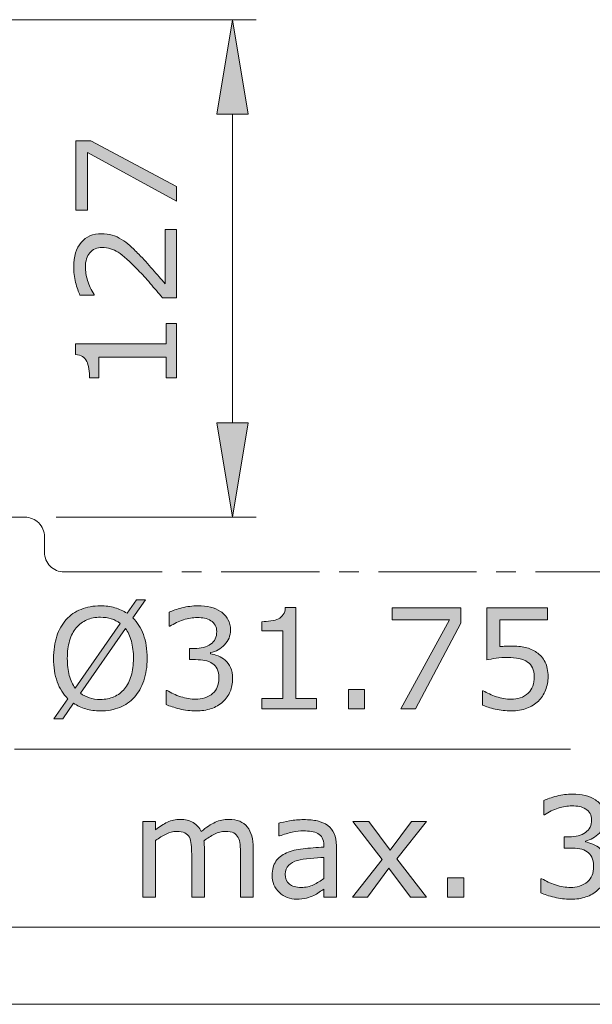
# Model space of a CAD drawing. Units: inches. Extents: x 5 to 63, y 5 to 46.9.
# Drawn here: x 42.2 to 49.5, y 5 to 17.5 of the extents above; entities that cross this region are included whole.
import ezdxf

# ---------------------------------------------------------------- set-up
doc = ezdxf.new("R2010")
doc.units = ezdxf.units.IN
doc.header["$MEASUREMENT"] = 0
doc.linetypes.add('CENTER', pattern=[2, 1.25, -0.25, 0.25, -0.25])
doc.layers.add('BIDANG', color=7, linetype='Continuous', lineweight=13)
doc.layers.add('CENTER', color=7, linetype='CENTER', lineweight=13)

msp = doc.modelspace()

# ---------------------------------------------------------------- hatches: boundary and pattern name
at = {"layer": 'BIDANG'}
h = msp.add_hatch(color=256, dxfattribs=at)
h.dxf.hatch_style = 2
h.paths.add_polyline_path([(44.736, 16.342), (45.136, 16.342), (44.936, 17.542)])
h = msp.add_hatch(color=256, dxfattribs=at)
h.dxf.hatch_style = 2
h.paths.add_polyline_path([(43.133, 15.999), (44.224, 15.419), (44.224, 15.234), (43.092, 15.852), (43.092, 15.121), (42.941, 15.121), (42.941, 15.999)])
h = msp.add_hatch(color=256, dxfattribs=at)
h.dxf.hatch_style = 2
edge = h.paths.add_edge_path()
edge.add_spline(control_points=[(44.224, 14.874), (44.224, 14.874), (44.224, 14.005), (44.224, 14.005), (44.224, 14.005), (44.044, 14.005), (44.044, 14.005), (43.992, 14.066), (43.94, 14.126), (43.889, 14.187), (43.837, 14.248), (43.786, 14.304), (43.734, 14.356), (43.628, 14.467), (43.543, 14.542), (43.48, 14.583), (43.417, 14.624), (43.349, 14.644), (43.276, 14.644), (43.209, 14.644), (43.157, 14.622), (43.12, 14.578), (43.082, 14.534), (43.063, 14.473), (43.063, 14.394), (43.063, 14.342), (43.073, 14.285), (43.091, 14.224), (43.109, 14.163), (43.137, 14.104), (43.175, 14.046), (43.175, 14.046), (43.175, 14.037), (43.175, 14.037), (43.175, 14.037), (42.994, 14.037), (42.994, 14.037), (42.974, 14.078), (42.956, 14.132), (42.939, 14.201), (42.922, 14.269), (42.914, 14.334), (42.914, 14.398), (42.914, 14.53), (42.946, 14.633), (43.01, 14.708), (43.073, 14.782), (43.159, 14.82), (43.268, 14.82), (43.316, 14.82), (43.362, 14.814), (43.404, 14.801), (43.446, 14.789), (43.486, 14.771), (43.524, 14.746), (43.56, 14.724), (43.595, 14.698), (43.629, 14.668), (43.664, 14.638), (43.702, 14.601), (43.744, 14.558), (43.804, 14.496), (43.863, 14.433), (43.919, 14.367), (43.976, 14.302), (44.028, 14.241), (44.077, 14.184), (44.077, 14.184), (44.077, 14.874), (44.077, 14.874), (44.077, 14.874), (44.224, 14.874), (44.224, 14.874)], knot_values=[0, 0, 0, 0, 1, 1, 1, 2, 2, 2, 3, 3, 3, 4, 4, 4, 5, 5, 5, 6, 6, 6, 7, 7, 7, 8, 8, 8, 9, 9, 9, 10, 10, 10, 11, 11, 11, 12, 12, 12, 13, 13, 13, 14, 14, 14, 15, 15, 15, 16, 16, 16, 17, 17, 17, 18, 18, 18, 19, 19, 19, 20, 20, 20, 21, 21, 21, 22, 22, 22, 23, 23, 23, 24, 24, 24, 24], degree=3, periodic=0)
h = msp.add_hatch(color=256, dxfattribs=at)
h.dxf.hatch_style = 2
edge = h.paths.add_edge_path()
edge.add_spline(control_points=[(44.224, 13.679), (44.224, 13.679), (44.224, 12.985), (44.224, 12.985), (44.224, 12.985), (44.093, 12.985), (44.093, 12.985), (44.093, 12.985), (44.093, 13.251), (44.093, 13.251), (44.093, 13.251), (43.233, 13.251), (43.233, 13.251), (43.233, 13.251), (43.233, 12.985), (43.233, 12.985), (43.233, 12.985), (43.116, 12.985), (43.116, 12.985), (43.116, 13.02), (43.113, 13.059), (43.107, 13.101), (43.101, 13.142), (43.092, 13.173), (43.081, 13.195), (43.066, 13.221), (43.048, 13.242), (43.026, 13.257), (43.004, 13.272), (42.974, 13.281), (42.937, 13.283), (42.937, 13.283), (42.937, 13.417), (42.937, 13.417), (42.937, 13.417), (44.093, 13.417), (44.093, 13.417), (44.093, 13.417), (44.093, 13.679), (44.093, 13.679), (44.093, 13.679), (44.224, 13.679), (44.224, 13.679)], knot_values=[0, 0, 0, 0, 1, 1, 1, 2, 2, 2, 3, 3, 3, 4, 4, 4, 5, 5, 5, 6, 6, 6, 7, 7, 7, 8, 8, 8, 9, 9, 9, 10, 10, 10, 11, 11, 11, 12, 12, 12, 13, 13, 13, 14, 14, 14, 14], degree=3, periodic=0)
h = msp.add_hatch(color=256, dxfattribs=at)
h.dxf.hatch_style = 2
h.paths.add_polyline_path([(44.736, 12.414), (45.136, 12.414), (44.936, 11.214)])
h = msp.add_hatch(color=256, dxfattribs=at)
h.dxf.hatch_style = 2
edge = h.paths.add_edge_path()
edge.add_spline(control_points=[(43.849, 9.417), (43.849, 9.311), (43.835, 9.217), (43.807, 9.133), (43.778, 9.05), (43.739, 8.98), (43.687, 8.924), (43.635, 8.866), (43.572, 8.823), (43.5, 8.793), (43.428, 8.764), (43.346, 8.749), (43.253, 8.749), (43.187, 8.749), (43.125, 8.758), (43.067, 8.774), (43.01, 8.791), (42.958, 8.815), (42.913, 8.847), (42.913, 8.847), (42.776, 8.65), (42.776, 8.65), (42.776, 8.65), (42.662, 8.65), (42.662, 8.65), (42.662, 8.65), (42.839, 8.904), (42.839, 8.904), (42.781, 8.961), (42.736, 9.033), (42.705, 9.119), (42.673, 9.205), (42.658, 9.305), (42.658, 9.417), (42.658, 9.522), (42.671, 9.616), (42.699, 9.698), (42.726, 9.781), (42.767, 9.853), (42.82, 9.912), (42.87, 9.968), (42.933, 10.011), (43.008, 10.041), (43.083, 10.071), (43.165, 10.086), (43.253, 10.086), (43.321, 10.086), (43.383, 10.078), (43.438, 10.062), (43.494, 10.046), (43.545, 10.022), (43.593, 9.991), (43.593, 9.991), (43.715, 10.164), (43.715, 10.164), (43.715, 10.164), (43.829, 10.164), (43.829, 10.164), (43.829, 10.164), (43.667, 9.933), (43.667, 9.933), (43.725, 9.876), (43.77, 9.804), (43.802, 9.719), (43.833, 9.634), (43.849, 9.533), (43.849, 9.417)], knot_values=[0, 0, 0, 0, 1, 1, 1, 2, 2, 2, 3, 3, 3, 4, 4, 4, 5, 5, 5, 6, 6, 6, 7, 7, 7, 8, 8, 8, 9, 9, 9, 10, 10, 10, 11, 11, 11, 12, 12, 12, 13, 13, 13, 14, 14, 14, 15, 15, 15, 16, 16, 16, 17, 17, 17, 18, 18, 18, 19, 19, 19, 20, 20, 20, 21, 21, 21, 22, 22, 22, 22], degree=3, periodic=0)
edge = h.paths.add_edge_path()
edge.add_spline(control_points=[(43.504, 9.862), (43.471, 9.888), (43.434, 9.908), (43.393, 9.921), (43.351, 9.934), (43.305, 9.94), (43.254, 9.94), (43.191, 9.94), (43.133, 9.929), (43.082, 9.907), (43.03, 9.885), (42.985, 9.851), (42.947, 9.806), (42.91, 9.763), (42.882, 9.708), (42.862, 9.642), (42.843, 9.577), (42.833, 9.502), (42.833, 9.417), (42.833, 9.337), (42.841, 9.264), (42.858, 9.2), (42.875, 9.136), (42.9, 9.082), (42.933, 9.038), (42.933, 9.038), (43.504, 9.862), (43.504, 9.862)], knot_values=[0, 0, 0, 0, 1, 1, 1, 2, 2, 2, 3, 3, 3, 4, 4, 4, 5, 5, 5, 6, 6, 6, 7, 7, 7, 8, 8, 8, 9, 9, 9, 9], degree=3, periodic=0)
edge = h.paths.add_edge_path()
edge.add_spline(control_points=[(43.675, 9.417), (43.675, 9.497), (43.666, 9.57), (43.649, 9.635), (43.631, 9.701), (43.606, 9.755), (43.573, 9.798), (43.573, 9.798), (43.001, 8.973), (43.001, 8.973), (43.035, 8.948), (43.073, 8.928), (43.115, 8.915), (43.156, 8.901), (43.203, 8.895), (43.254, 8.895), (43.317, 8.895), (43.375, 8.906), (43.427, 8.929), (43.48, 8.952), (43.524, 8.986), (43.56, 9.029), (43.598, 9.076), (43.627, 9.132), (43.646, 9.197), (43.665, 9.261), (43.675, 9.335), (43.675, 9.417)], knot_values=[0, 0, 0, 0, 1, 1, 1, 2, 2, 2, 3, 3, 3, 4, 4, 4, 5, 5, 5, 6, 6, 6, 7, 7, 7, 8, 8, 8, 9, 9, 9, 9], degree=3, periodic=0)
h = msp.add_hatch(color=256, dxfattribs=at)
h.dxf.hatch_style = 2
edge = h.paths.add_edge_path()
edge.add_spline(control_points=[(44.842, 9.394), (44.87, 9.369), (44.892, 9.338), (44.91, 9.301), (44.928, 9.264), (44.937, 9.215), (44.937, 9.156), (44.937, 9.097), (44.926, 9.044), (44.905, 8.995), (44.884, 8.946), (44.854, 8.904), (44.815, 8.867), (44.772, 8.827), (44.721, 8.797), (44.663, 8.778), (44.605, 8.759), (44.541, 8.749), (44.471, 8.749), (44.4, 8.749), (44.33, 8.758), (44.261, 8.775), (44.192, 8.792), (44.136, 8.81), (44.091, 8.83), (44.091, 8.83), (44.091, 9.01), (44.091, 9.01), (44.091, 9.01), (44.104, 9.01), (44.104, 9.01), (44.153, 8.978), (44.211, 8.951), (44.277, 8.93), (44.343, 8.909), (44.407, 8.898), (44.468, 8.898), (44.504, 8.898), (44.543, 8.905), (44.584, 8.917), (44.624, 8.929), (44.657, 8.946), (44.683, 8.97), (44.709, 8.995), (44.729, 9.023), (44.742, 9.053), (44.755, 9.084), (44.761, 9.122), (44.761, 9.169), (44.761, 9.215), (44.754, 9.253), (44.739, 9.283), (44.725, 9.313), (44.704, 9.337), (44.678, 9.354), (44.653, 9.372), (44.621, 9.384), (44.584, 9.391), (44.547, 9.398), (44.508, 9.401), (44.466, 9.401), (44.466, 9.401), (44.388, 9.401), (44.388, 9.401), (44.388, 9.401), (44.388, 9.544), (44.388, 9.544), (44.388, 9.544), (44.448, 9.544), (44.448, 9.544), (44.535, 9.544), (44.605, 9.562), (44.657, 9.598), (44.709, 9.635), (44.735, 9.688), (44.735, 9.758), (44.735, 9.789), (44.729, 9.816), (44.715, 9.84), (44.702, 9.863), (44.684, 9.882), (44.66, 9.897), (44.635, 9.912), (44.609, 9.922), (44.581, 9.928), (44.553, 9.934), (44.521, 9.937), (44.485, 9.937), (44.431, 9.937), (44.373, 9.927), (44.311, 9.907), (44.25, 9.888), (44.192, 9.86), (44.137, 9.825), (44.137, 9.825), (44.129, 9.825), (44.129, 9.825), (44.129, 9.825), (44.129, 10.005), (44.129, 10.005), (44.169, 10.025), (44.224, 10.043), (44.292, 10.06), (44.36, 10.077), (44.426, 10.086), (44.49, 10.086), (44.552, 10.086), (44.607, 10.08), (44.655, 10.069), (44.703, 10.057), (44.746, 10.039), (44.784, 10.014), (44.826, 9.986), (44.857, 9.953), (44.878, 9.914), (44.9, 9.874), (44.91, 9.829), (44.91, 9.776), (44.91, 9.705), (44.885, 9.643), (44.835, 9.59), (44.785, 9.537), (44.725, 9.503), (44.657, 9.49), (44.657, 9.49), (44.657, 9.477), (44.657, 9.477), (44.684, 9.473), (44.716, 9.463), (44.751, 9.449), (44.787, 9.434), (44.817, 9.416), (44.842, 9.394)], knot_values=[0, 0, 0, 0, 1, 1, 1, 2, 2, 2, 3, 3, 3, 4, 4, 4, 5, 5, 5, 6, 6, 6, 7, 7, 7, 8, 8, 8, 9, 9, 9, 10, 10, 10, 11, 11, 11, 12, 12, 12, 13, 13, 13, 14, 14, 14, 15, 15, 15, 16, 16, 16, 17, 17, 17, 18, 18, 18, 19, 19, 19, 20, 20, 20, 21, 21, 21, 22, 22, 22, 23, 23, 23, 24, 24, 24, 25, 25, 25, 26, 26, 26, 27, 27, 27, 28, 28, 28, 29, 29, 29, 30, 30, 30, 31, 31, 31, 32, 32, 32, 33, 33, 33, 34, 34, 34, 35, 35, 35, 36, 36, 36, 37, 37, 37, 38, 38, 38, 39, 39, 39, 40, 40, 40, 41, 41, 41, 42, 42, 42, 43, 43, 43, 44, 44, 44, 44], degree=3, periodic=0)
h = msp.add_hatch(color=256, dxfattribs=at)
h.dxf.hatch_style = 2
edge = h.paths.add_edge_path()
edge.add_spline(control_points=[(46.004, 8.776), (46.004, 8.776), (45.309, 8.776), (45.309, 8.776), (45.309, 8.776), (45.309, 8.907), (45.309, 8.907), (45.309, 8.907), (45.576, 8.907), (45.576, 8.907), (45.576, 8.907), (45.576, 9.767), (45.576, 9.767), (45.576, 9.767), (45.309, 9.767), (45.309, 9.767), (45.309, 9.767), (45.309, 9.884), (45.309, 9.884), (45.345, 9.884), (45.384, 9.887), (45.425, 9.893), (45.467, 9.899), (45.498, 9.908), (45.519, 9.919), (45.546, 9.934), (45.567, 9.952), (45.582, 9.974), (45.597, 9.996), (45.606, 10.026), (45.608, 10.063), (45.608, 10.063), (45.742, 10.063), (45.742, 10.063), (45.742, 10.063), (45.742, 8.907), (45.742, 8.907), (45.742, 8.907), (46.004, 8.907), (46.004, 8.907), (46.004, 8.907), (46.004, 8.776), (46.004, 8.776)], knot_values=[0, 0, 0, 0, 1, 1, 1, 2, 2, 2, 3, 3, 3, 4, 4, 4, 5, 5, 5, 6, 6, 6, 7, 7, 7, 8, 8, 8, 9, 9, 9, 10, 10, 10, 11, 11, 11, 12, 12, 12, 13, 13, 13, 14, 14, 14, 14], degree=3, periodic=0)
h = msp.add_hatch(color=256, dxfattribs=at)
h.dxf.hatch_style = 2
h.paths.add_polyline_path([(47.844, 9.867), (47.263, 8.776), (47.079, 8.776), (47.697, 9.908), (46.966, 9.908), (46.966, 10.059), (47.844, 10.059)])
h = msp.add_hatch(color=256, dxfattribs=at)
h.dxf.hatch_style = 2
edge = h.paths.add_edge_path()
edge.add_spline(control_points=[(48.952, 9.184), (48.952, 9.124), (48.941, 9.067), (48.919, 9.012), (48.898, 8.958), (48.868, 8.912), (48.83, 8.874), (48.788, 8.834), (48.739, 8.803), (48.682, 8.782), (48.625, 8.76), (48.559, 8.749), (48.483, 8.749), (48.413, 8.749), (48.346, 8.757), (48.281, 8.771), (48.216, 8.786), (48.161, 8.804), (48.116, 8.824), (48.116, 8.824), (48.116, 9.006), (48.116, 9.006), (48.116, 9.006), (48.128, 9.006), (48.128, 9.006), (48.176, 8.976), (48.231, 8.951), (48.294, 8.93), (48.357, 8.909), (48.419, 8.898), (48.48, 8.898), (48.521, 8.898), (48.56, 8.904), (48.598, 8.916), (48.636, 8.927), (48.671, 8.947), (48.701, 8.976), (48.726, 9.001), (48.745, 9.03), (48.758, 9.065), (48.771, 9.099), (48.777, 9.139), (48.777, 9.185), (48.777, 9.229), (48.769, 9.266), (48.754, 9.297), (48.739, 9.327), (48.718, 9.351), (48.691, 9.37), (48.661, 9.392), (48.625, 9.407), (48.582, 9.416), (48.539, 9.425), (48.491, 9.429), (48.438, 9.429), (48.388, 9.429), (48.339, 9.426), (48.292, 9.419), (48.246, 9.412), (48.205, 9.405), (48.171, 9.398), (48.171, 9.398), (48.171, 10.059), (48.171, 10.059), (48.171, 10.059), (48.943, 10.059), (48.943, 10.059), (48.943, 10.059), (48.943, 9.908), (48.943, 9.908), (48.943, 9.908), (48.338, 9.908), (48.338, 9.908), (48.338, 9.908), (48.338, 9.567), (48.338, 9.567), (48.362, 9.569), (48.388, 9.571), (48.414, 9.572), (48.439, 9.573), (48.462, 9.574), (48.481, 9.574), (48.55, 9.574), (48.611, 9.568), (48.663, 9.556), (48.716, 9.545), (48.764, 9.524), (48.807, 9.494), (48.853, 9.462), (48.889, 9.421), (48.914, 9.371), (48.939, 9.321), (48.952, 9.259), (48.952, 9.184)], knot_values=[0, 0, 0, 0, 1, 1, 1, 2, 2, 2, 3, 3, 3, 4, 4, 4, 5, 5, 5, 6, 6, 6, 7, 7, 7, 8, 8, 8, 9, 9, 9, 10, 10, 10, 11, 11, 11, 12, 12, 12, 13, 13, 13, 14, 14, 14, 15, 15, 15, 16, 16, 16, 17, 17, 17, 18, 18, 18, 19, 19, 19, 20, 20, 20, 21, 21, 21, 22, 22, 22, 23, 23, 23, 24, 24, 24, 25, 25, 25, 26, 26, 26, 27, 27, 27, 28, 28, 28, 29, 29, 29, 30, 30, 30, 31, 31, 31, 31], degree=3, periodic=0)
h = msp.add_hatch(color=256, dxfattribs=at)
h.dxf.hatch_style = 2
h.paths.add_polyline_path([(46.615, 8.776), (46.41, 8.776), (46.41, 9.022), (46.615, 9.022)])
h = msp.add_hatch(color=256, dxfattribs=at)
h.dxf.hatch_style = 2
edge = h.paths.add_edge_path()
edge.add_spline(control_points=[(49.612, 6.998), (49.64, 6.974), (49.663, 6.943), (49.681, 6.905), (49.698, 6.868), (49.707, 6.82), (49.707, 6.76), (49.707, 6.702), (49.697, 6.648), (49.676, 6.599), (49.654, 6.551), (49.625, 6.508), (49.586, 6.472), (49.543, 6.431), (49.492, 6.402), (49.434, 6.382), (49.375, 6.363), (49.312, 6.353), (49.242, 6.353), (49.171, 6.353), (49.101, 6.362), (49.032, 6.379), (48.963, 6.396), (48.906, 6.414), (48.862, 6.435), (48.862, 6.435), (48.862, 6.615), (48.862, 6.615), (48.862, 6.615), (48.875, 6.615), (48.875, 6.615), (48.924, 6.583), (48.981, 6.556), (49.047, 6.535), (49.113, 6.513), (49.177, 6.503), (49.239, 6.503), (49.275, 6.503), (49.313, 6.509), (49.354, 6.521), (49.395, 6.533), (49.428, 6.551), (49.453, 6.574), (49.479, 6.599), (49.499, 6.627), (49.512, 6.658), (49.525, 6.688), (49.532, 6.727), (49.532, 6.773), (49.532, 6.819), (49.524, 6.857), (49.509, 6.887), (49.495, 6.917), (49.475, 6.941), (49.449, 6.958), (49.423, 6.976), (49.392, 6.988), (49.355, 6.995), (49.318, 7.002), (49.279, 7.005), (49.236, 7.005), (49.236, 7.005), (49.158, 7.005), (49.158, 7.005), (49.158, 7.005), (49.158, 7.148), (49.158, 7.148), (49.158, 7.148), (49.219, 7.148), (49.219, 7.148), (49.306, 7.148), (49.376, 7.166), (49.427, 7.203), (49.48, 7.239), (49.506, 7.293), (49.506, 7.363), (49.506, 7.394), (49.499, 7.421), (49.486, 7.444), (49.473, 7.467), (49.454, 7.487), (49.431, 7.501), (49.406, 7.516), (49.38, 7.527), (49.352, 7.532), (49.323, 7.538), (49.291, 7.541), (49.256, 7.541), (49.201, 7.541), (49.143, 7.531), (49.082, 7.512), (49.02, 7.492), (48.962, 7.464), (48.908, 7.429), (48.908, 7.429), (48.899, 7.429), (48.899, 7.429), (48.899, 7.429), (48.899, 7.609), (48.899, 7.609), (48.94, 7.629), (48.994, 7.648), (49.062, 7.665), (49.131, 7.682), (49.196, 7.69), (49.26, 7.69), (49.323, 7.69), (49.378, 7.684), (49.425, 7.673), (49.473, 7.661), (49.516, 7.643), (49.555, 7.618), (49.596, 7.59), (49.627, 7.557), (49.649, 7.518), (49.67, 7.479), (49.681, 7.433), (49.681, 7.381), (49.681, 7.309), (49.656, 7.247), (49.605, 7.194), (49.555, 7.141), (49.496, 7.108), (49.427, 7.094), (49.427, 7.094), (49.427, 7.082), (49.427, 7.082), (49.455, 7.077), (49.486, 7.068), (49.522, 7.053), (49.558, 7.038), (49.588, 7.02), (49.612, 6.998)], knot_values=[0, 0, 0, 0, 1, 1, 1, 2, 2, 2, 3, 3, 3, 4, 4, 4, 5, 5, 5, 6, 6, 6, 7, 7, 7, 8, 8, 8, 9, 9, 9, 10, 10, 10, 11, 11, 11, 12, 12, 12, 13, 13, 13, 14, 14, 14, 15, 15, 15, 16, 16, 16, 17, 17, 17, 18, 18, 18, 19, 19, 19, 20, 20, 20, 21, 21, 21, 22, 22, 22, 23, 23, 23, 24, 24, 24, 25, 25, 25, 26, 26, 26, 27, 27, 27, 28, 28, 28, 29, 29, 29, 30, 30, 30, 31, 31, 31, 32, 32, 32, 33, 33, 33, 34, 34, 34, 35, 35, 35, 36, 36, 36, 37, 37, 37, 38, 38, 38, 39, 39, 39, 40, 40, 40, 41, 41, 41, 42, 42, 42, 43, 43, 43, 44, 44, 44, 44], degree=3, periodic=0)
h = msp.add_hatch(color=256, dxfattribs=at)
h.dxf.hatch_style = 2
edge = h.paths.add_edge_path()
edge.add_spline(control_points=[(45.199, 6.38), (45.199, 6.38), (45.037, 6.38), (45.037, 6.38), (45.037, 6.38), (45.037, 6.928), (45.037, 6.928), (45.037, 6.97), (45.035, 7.01), (45.032, 7.048), (45.028, 7.087), (45.02, 7.117), (45.008, 7.14), (44.994, 7.165), (44.976, 7.184), (44.951, 7.196), (44.926, 7.209), (44.89, 7.215), (44.844, 7.215), (44.799, 7.215), (44.753, 7.204), (44.708, 7.181), (44.662, 7.159), (44.617, 7.13), (44.572, 7.094), (44.573, 7.081), (44.575, 7.066), (44.576, 7.049), (44.577, 7.031), (44.578, 7.014), (44.578, 6.996), (44.578, 6.996), (44.578, 6.38), (44.578, 6.38), (44.578, 6.38), (44.416, 6.38), (44.416, 6.38), (44.416, 6.38), (44.416, 6.928), (44.416, 6.928), (44.416, 6.971), (44.414, 7.011), (44.41, 7.049), (44.407, 7.088), (44.398, 7.118), (44.387, 7.141), (44.373, 7.166), (44.354, 7.184), (44.329, 7.197), (44.305, 7.209), (44.269, 7.215), (44.223, 7.215), (44.179, 7.215), (44.134, 7.204), (44.09, 7.183), (44.045, 7.161), (44.001, 7.133), (43.957, 7.099), (43.957, 7.099), (43.957, 6.38), (43.957, 6.38), (43.957, 6.38), (43.794, 6.38), (43.794, 6.38), (43.794, 6.38), (43.794, 7.343), (43.794, 7.343), (43.794, 7.343), (43.957, 7.343), (43.957, 7.343), (43.957, 7.343), (43.957, 7.236), (43.957, 7.236), (44.007, 7.278), (44.057, 7.31), (44.108, 7.334), (44.158, 7.358), (44.212, 7.369), (44.268, 7.369), (44.334, 7.369), (44.389, 7.356), (44.435, 7.328), (44.481, 7.301), (44.515, 7.262), (44.537, 7.214), (44.603, 7.269), (44.662, 7.308), (44.717, 7.333), (44.77, 7.357), (44.828, 7.369), (44.89, 7.369), (44.995, 7.369), (45.074, 7.337), (45.124, 7.273), (45.174, 7.21), (45.199, 7.12), (45.199, 7.005), (45.199, 7.005), (45.199, 6.38), (45.199, 6.38)], knot_values=[0, 0, 0, 0, 1, 1, 1, 2, 2, 2, 3, 3, 3, 4, 4, 4, 5, 5, 5, 6, 6, 6, 7, 7, 7, 8, 8, 8, 9, 9, 9, 10, 10, 10, 11, 11, 11, 12, 12, 12, 13, 13, 13, 14, 14, 14, 15, 15, 15, 16, 16, 16, 17, 17, 17, 18, 18, 18, 19, 19, 19, 20, 20, 20, 21, 21, 21, 22, 22, 22, 23, 23, 23, 24, 24, 24, 25, 25, 25, 26, 26, 26, 27, 27, 27, 28, 28, 28, 29, 29, 29, 30, 30, 30, 31, 31, 31, 32, 32, 32, 33, 33, 33, 33], degree=3, periodic=0)
h = msp.add_hatch(color=256, dxfattribs=at)
h.dxf.hatch_style = 2
edge = h.paths.add_edge_path()
edge.add_spline(control_points=[(46.259, 6.38), (46.259, 6.38), (46.098, 6.38), (46.098, 6.38), (46.098, 6.38), (46.098, 6.483), (46.098, 6.483), (46.084, 6.473), (46.064, 6.46), (46.04, 6.442), (46.015, 6.424), (45.991, 6.411), (45.969, 6.4), (45.942, 6.387), (45.911, 6.376), (45.876, 6.367), (45.84, 6.358), (45.799, 6.353), (45.752, 6.353), (45.665, 6.353), (45.592, 6.382), (45.532, 6.44), (45.471, 6.497), (45.441, 6.57), (45.441, 6.659), (45.441, 6.732), (45.457, 6.791), (45.488, 6.836), (45.519, 6.882), (45.564, 6.917), (45.622, 6.943), (45.681, 6.969), (45.751, 6.986), (45.833, 6.996), (45.916, 7.005), (46.004, 7.011), (46.098, 7.016), (46.098, 7.016), (46.098, 7.041), (46.098, 7.041), (46.098, 7.078), (46.091, 7.108), (46.078, 7.133), (46.065, 7.157), (46.047, 7.176), (46.023, 7.19), (46, 7.203), (45.972, 7.212), (45.94, 7.216), (45.908, 7.221), (45.874, 7.223), (45.839, 7.223), (45.797, 7.223), (45.749, 7.217), (45.697, 7.206), (45.645, 7.195), (45.591, 7.179), (45.535, 7.158), (45.535, 7.158), (45.526, 7.158), (45.526, 7.158), (45.526, 7.158), (45.526, 7.322), (45.526, 7.322), (45.558, 7.331), (45.604, 7.34), (45.663, 7.35), (45.723, 7.361), (45.782, 7.366), (45.84, 7.366), (45.908, 7.366), (45.967, 7.36), (46.017, 7.349), (46.067, 7.338), (46.111, 7.319), (46.148, 7.292), (46.184, 7.266), (46.211, 7.231), (46.23, 7.19), (46.249, 7.148), (46.259, 7.096), (46.259, 7.034), (46.259, 7.034), (46.259, 6.38), (46.259, 6.38)], knot_values=[0, 0, 0, 0, 1, 1, 1, 2, 2, 2, 3, 3, 3, 4, 4, 4, 5, 5, 5, 6, 6, 6, 7, 7, 7, 8, 8, 8, 9, 9, 9, 10, 10, 10, 11, 11, 11, 12, 12, 12, 13, 13, 13, 14, 14, 14, 15, 15, 15, 16, 16, 16, 17, 17, 17, 18, 18, 18, 19, 19, 19, 20, 20, 20, 21, 21, 21, 22, 22, 22, 23, 23, 23, 24, 24, 24, 25, 25, 25, 26, 26, 26, 27, 27, 27, 28, 28, 28, 28], degree=3, periodic=0)
edge = h.paths.add_edge_path()
edge.add_spline(control_points=[(46.098, 6.617), (46.098, 6.617), (46.098, 6.885), (46.098, 6.885), (46.049, 6.882), (45.99, 6.878), (45.923, 6.872), (45.856, 6.866), (45.803, 6.858), (45.764, 6.847), (45.718, 6.834), (45.68, 6.814), (45.652, 6.786), (45.623, 6.758), (45.608, 6.72), (45.608, 6.671), (45.608, 6.616), (45.625, 6.574), (45.659, 6.546), (45.692, 6.518), (45.743, 6.504), (45.811, 6.504), (45.868, 6.504), (45.92, 6.515), (45.967, 6.537), (46.014, 6.56), (46.057, 6.586), (46.098, 6.617)], knot_values=[0, 0, 0, 0, 1, 1, 1, 2, 2, 2, 3, 3, 3, 4, 4, 4, 5, 5, 5, 6, 6, 6, 7, 7, 7, 8, 8, 8, 9, 9, 9, 9], degree=3, periodic=0)
h = msp.add_hatch(color=256, dxfattribs=at)
h.dxf.hatch_style = 2
h.paths.add_polyline_path([(47.404, 6.38), (47.2, 6.38), (46.926, 6.75), (46.652, 6.38), (46.463, 6.38), (46.839, 6.86), (46.466, 7.343), (46.671, 7.343), (46.942, 6.979), (47.214, 7.343), (47.404, 7.343), (47.026, 6.869)])
h = msp.add_hatch(color=256, dxfattribs=at)
h.dxf.hatch_style = 2
h.paths.add_polyline_path([(47.88, 6.38), (47.674, 6.38), (47.674, 6.626), (47.88, 6.626)])

# ---------------------------------------------------------------- linework, layer by layer
for p, q in [((41.977, 17.542), (45.236, 17.542)), ((44.936, 17.542), (44.736, 16.342)), ((45.136, 16.342), (44.936, 17.542)), ((44.736, 16.342), (45.136, 16.342)), ((44.936, 16.342), (44.936, 12.414)), ((44.736, 12.414), (45.136, 12.414)), ((44.936, 11.214), (44.736, 12.414)), ((45.136, 12.414), (44.936, 11.214)), ((42.292, 11.214), (42.292, 11.214)), ((42.692, 11.214), (45.236, 11.214)), ((44.936, 11.214), (44.936, 11.214)), ((42.161, 8.262), (49.237, 8.262)), ((41.367, 5.996), (53.841, 5.996)), ((5.043, 5.017), (63.043, 5.017))]:
    msp.add_line(p, q, dxfattribs=at)
for points in [[(43.133, 15.999), (44.224, 15.419), (44.224, 15.234), (43.092, 15.852), (43.092, 15.121), (42.941, 15.121), (42.941, 15.999), (43.133, 15.999)], [(47.844, 9.867), (47.263, 8.776), (47.079, 8.776), (47.697, 9.908), (46.966, 9.908), (46.966, 10.059), (47.844, 10.059), (47.844, 9.867)], [(46.615, 8.776), (46.41, 8.776), (46.41, 9.022), (46.615, 9.022), (46.615, 8.776)], [(47.404, 6.38), (47.2, 6.38), (46.926, 6.75), (46.652, 6.38), (46.463, 6.38), (46.839, 6.86), (46.466, 7.343), (46.671, 7.343), (46.942, 6.979), (47.214, 7.343), (47.404, 7.343), (47.026, 6.869), (47.404, 6.38)], [(47.88, 6.38), (47.674, 6.38), (47.674, 6.626), (47.88, 6.626), (47.88, 6.38)]]:
    msp.add_lwpolyline(points, dxfattribs=at)
for points, knots in [([(44.224, 14.874), (44.224, 14.874), (44.224, 14.005), (44.224, 14.005), (44.224, 14.005), (44.044, 14.005), (44.044, 14.005), (43.992, 14.066), (43.94, 14.126), (43.889, 14.187), (43.837, 14.248), (43.786, 14.304), (43.734, 14.356), (43.628, 14.467), (43.543, 14.542), (43.48, 14.583), (43.417, 14.624), (43.349, 14.644), (43.276, 14.644), (43.209, 14.644), (43.157, 14.622), (43.12, 14.578), (43.082, 14.534), (43.063, 14.473), (43.063, 14.394), (43.063, 14.342), (43.073, 14.285), (43.091, 14.224), (43.109, 14.163), (43.137, 14.104), (43.175, 14.046), (43.175, 14.046), (43.175, 14.037), (43.175, 14.037), (43.175, 14.037), (42.994, 14.037), (42.994, 14.037), (42.974, 14.078), (42.956, 14.132), (42.939, 14.201), (42.922, 14.269), (42.914, 14.334), (42.914, 14.398), (42.914, 14.53), (42.946, 14.633), (43.01, 14.708), (43.073, 14.782), (43.159, 14.82), (43.268, 14.82), (43.316, 14.82), (43.362, 14.814), (43.404, 14.801), (43.446, 14.789), (43.486, 14.771), (43.524, 14.746), (43.56, 14.724), (43.595, 14.698), (43.629, 14.668), (43.664, 14.638), (43.702, 14.601), (43.744, 14.558), (43.804, 14.496), (43.863, 14.433), (43.919, 14.367), (43.976, 14.302), (44.028, 14.241), (44.077, 14.184), (44.077, 14.184), (44.077, 14.874), (44.077, 14.874), (44.077, 14.874), (44.224, 14.874), (44.224, 14.874)], [0, 0, 0, 0, 1, 1, 1, 2, 2, 2, 3, 3, 3, 4, 4, 4, 5, 5, 5, 6, 6, 6, 7, 7, 7, 8, 8, 8, 9, 9, 9, 10, 10, 10, 11, 11, 11, 12, 12, 12, 13, 13, 13, 14, 14, 14, 15, 15, 15, 16, 16, 16, 17, 17, 17, 18, 18, 18, 19, 19, 19, 20, 20, 20, 21, 21, 21, 22, 22, 22, 23, 23, 23, 24, 24, 24, 24]), ([(44.224, 13.679), (44.224, 13.679), (44.224, 12.985), (44.224, 12.985), (44.224, 12.985), (44.093, 12.985), (44.093, 12.985), (44.093, 12.985), (44.093, 13.251), (44.093, 13.251), (44.093, 13.251), (43.233, 13.251), (43.233, 13.251), (43.233, 13.251), (43.233, 12.985), (43.233, 12.985), (43.233, 12.985), (43.116, 12.985), (43.116, 12.985), (43.116, 13.02), (43.113, 13.059), (43.107, 13.101), (43.101, 13.142), (43.092, 13.173), (43.081, 13.195), (43.066, 13.221), (43.048, 13.242), (43.026, 13.257), (43.004, 13.272), (42.974, 13.281), (42.937, 13.283), (42.937, 13.283), (42.937, 13.417), (42.937, 13.417), (42.937, 13.417), (44.093, 13.417), (44.093, 13.417), (44.093, 13.417), (44.093, 13.679), (44.093, 13.679), (44.093, 13.679), (44.224, 13.679), (44.224, 13.679)], [0, 0, 0, 0, 1, 1, 1, 2, 2, 2, 3, 3, 3, 4, 4, 4, 5, 5, 5, 6, 6, 6, 7, 7, 7, 8, 8, 8, 9, 9, 9, 10, 10, 10, 11, 11, 11, 12, 12, 12, 13, 13, 13, 14, 14, 14, 14]), ([(43.849, 9.417), (43.849, 9.311), (43.835, 9.217), (43.807, 9.133), (43.778, 9.05), (43.739, 8.98), (43.687, 8.924), (43.635, 8.866), (43.572, 8.823), (43.5, 8.793), (43.428, 8.764), (43.346, 8.749), (43.253, 8.749), (43.187, 8.749), (43.125, 8.758), (43.067, 8.774), (43.01, 8.791), (42.958, 8.815), (42.913, 8.847), (42.913, 8.847), (42.776, 8.65), (42.776, 8.65), (42.776, 8.65), (42.662, 8.65), (42.662, 8.65), (42.662, 8.65), (42.839, 8.904), (42.839, 8.904), (42.781, 8.961), (42.736, 9.033), (42.705, 9.119), (42.673, 9.205), (42.658, 9.305), (42.658, 9.417), (42.658, 9.522), (42.671, 9.616), (42.699, 9.698), (42.726, 9.781), (42.767, 9.853), (42.82, 9.912), (42.87, 9.968), (42.933, 10.011), (43.008, 10.041), (43.083, 10.071), (43.165, 10.086), (43.253, 10.086), (43.321, 10.086), (43.383, 10.078), (43.438, 10.062), (43.494, 10.046), (43.545, 10.022), (43.593, 9.991), (43.593, 9.991), (43.715, 10.164), (43.715, 10.164), (43.715, 10.164), (43.829, 10.164), (43.829, 10.164), (43.829, 10.164), (43.667, 9.933), (43.667, 9.933), (43.725, 9.876), (43.77, 9.804), (43.802, 9.719), (43.833, 9.634), (43.849, 9.533), (43.849, 9.417)], [0, 0, 0, 0, 1, 1, 1, 2, 2, 2, 3, 3, 3, 4, 4, 4, 5, 5, 5, 6, 6, 6, 7, 7, 7, 8, 8, 8, 9, 9, 9, 10, 10, 10, 11, 11, 11, 12, 12, 12, 13, 13, 13, 14, 14, 14, 15, 15, 15, 16, 16, 16, 17, 17, 17, 18, 18, 18, 19, 19, 19, 20, 20, 20, 21, 21, 21, 22, 22, 22, 22]), ([(44.842, 9.394), (44.87, 9.369), (44.892, 9.338), (44.91, 9.301), (44.928, 9.264), (44.937, 9.215), (44.937, 9.156), (44.937, 9.097), (44.926, 9.044), (44.905, 8.995), (44.884, 8.946), (44.854, 8.904), (44.815, 8.867), (44.772, 8.827), (44.721, 8.797), (44.663, 8.778), (44.605, 8.759), (44.541, 8.749), (44.471, 8.749), (44.4, 8.749), (44.33, 8.758), (44.261, 8.775), (44.192, 8.792), (44.136, 8.81), (44.091, 8.83), (44.091, 8.83), (44.091, 9.01), (44.091, 9.01), (44.091, 9.01), (44.104, 9.01), (44.104, 9.01), (44.153, 8.978), (44.211, 8.951), (44.277, 8.93), (44.343, 8.909), (44.407, 8.898), (44.468, 8.898), (44.504, 8.898), (44.543, 8.905), (44.584, 8.917), (44.624, 8.929), (44.657, 8.946), (44.683, 8.97), (44.709, 8.995), (44.729, 9.023), (44.742, 9.053), (44.755, 9.084), (44.761, 9.122), (44.761, 9.169), (44.761, 9.215), (44.754, 9.253), (44.739, 9.283), (44.725, 9.313), (44.704, 9.337), (44.678, 9.354), (44.653, 9.372), (44.621, 9.384), (44.584, 9.391), (44.547, 9.398), (44.508, 9.401), (44.466, 9.401), (44.466, 9.401), (44.388, 9.401), (44.388, 9.401), (44.388, 9.401), (44.388, 9.544), (44.388, 9.544), (44.388, 9.544), (44.448, 9.544), (44.448, 9.544), (44.535, 9.544), (44.605, 9.562), (44.657, 9.598), (44.709, 9.635), (44.735, 9.688), (44.735, 9.758), (44.735, 9.789), (44.729, 9.816), (44.715, 9.84), (44.702, 9.863), (44.684, 9.882), (44.66, 9.897), (44.635, 9.912), (44.609, 9.922), (44.581, 9.928), (44.553, 9.934), (44.521, 9.937), (44.485, 9.937), (44.431, 9.937), (44.373, 9.927), (44.311, 9.907), (44.25, 9.888), (44.192, 9.86), (44.137, 9.825), (44.137, 9.825), (44.129, 9.825), (44.129, 9.825), (44.129, 9.825), (44.129, 10.005), (44.129, 10.005), (44.169, 10.025), (44.224, 10.043), (44.292, 10.06), (44.36, 10.077), (44.426, 10.086), (44.49, 10.086), (44.552, 10.086), (44.607, 10.08), (44.655, 10.069), (44.703, 10.057), (44.746, 10.039), (44.784, 10.014), (44.826, 9.986), (44.857, 9.953), (44.878, 9.914), (44.9, 9.874), (44.91, 9.829), (44.91, 9.776), (44.91, 9.705), (44.885, 9.643), (44.835, 9.59), (44.785, 9.537), (44.725, 9.503), (44.657, 9.49), (44.657, 9.49), (44.657, 9.477), (44.657, 9.477), (44.684, 9.473), (44.716, 9.463), (44.751, 9.449), (44.787, 9.434), (44.817, 9.416), (44.842, 9.394)], [0, 0, 0, 0, 1, 1, 1, 2, 2, 2, 3, 3, 3, 4, 4, 4, 5, 5, 5, 6, 6, 6, 7, 7, 7, 8, 8, 8, 9, 9, 9, 10, 10, 10, 11, 11, 11, 12, 12, 12, 13, 13, 13, 14, 14, 14, 15, 15, 15, 16, 16, 16, 17, 17, 17, 18, 18, 18, 19, 19, 19, 20, 20, 20, 21, 21, 21, 22, 22, 22, 23, 23, 23, 24, 24, 24, 25, 25, 25, 26, 26, 26, 27, 27, 27, 28, 28, 28, 29, 29, 29, 30, 30, 30, 31, 31, 31, 32, 32, 32, 33, 33, 33, 34, 34, 34, 35, 35, 35, 36, 36, 36, 37, 37, 37, 38, 38, 38, 39, 39, 39, 40, 40, 40, 41, 41, 41, 42, 42, 42, 43, 43, 43, 44, 44, 44, 44]), ([(46.004, 8.776), (46.004, 8.776), (45.309, 8.776), (45.309, 8.776), (45.309, 8.776), (45.309, 8.907), (45.309, 8.907), (45.309, 8.907), (45.576, 8.907), (45.576, 8.907), (45.576, 8.907), (45.576, 9.767), (45.576, 9.767), (45.576, 9.767), (45.309, 9.767), (45.309, 9.767), (45.309, 9.767), (45.309, 9.884), (45.309, 9.884), (45.345, 9.884), (45.384, 9.887), (45.425, 9.893), (45.467, 9.899), (45.498, 9.908), (45.519, 9.919), (45.546, 9.934), (45.567, 9.952), (45.582, 9.974), (45.597, 9.996), (45.606, 10.026), (45.608, 10.063), (45.608, 10.063), (45.742, 10.063), (45.742, 10.063), (45.742, 10.063), (45.742, 8.907), (45.742, 8.907), (45.742, 8.907), (46.004, 8.907), (46.004, 8.907), (46.004, 8.907), (46.004, 8.776), (46.004, 8.776)], [0, 0, 0, 0, 1, 1, 1, 2, 2, 2, 3, 3, 3, 4, 4, 4, 5, 5, 5, 6, 6, 6, 7, 7, 7, 8, 8, 8, 9, 9, 9, 10, 10, 10, 11, 11, 11, 12, 12, 12, 13, 13, 13, 14, 14, 14, 14]), ([(48.952, 9.184), (48.952, 9.124), (48.941, 9.067), (48.919, 9.012), (48.898, 8.958), (48.868, 8.912), (48.83, 8.874), (48.788, 8.834), (48.739, 8.803), (48.682, 8.782), (48.625, 8.76), (48.559, 8.749), (48.483, 8.749), (48.413, 8.749), (48.346, 8.757), (48.281, 8.771), (48.216, 8.786), (48.161, 8.804), (48.116, 8.824), (48.116, 8.824), (48.116, 9.006), (48.116, 9.006), (48.116, 9.006), (48.128, 9.006), (48.128, 9.006), (48.176, 8.976), (48.231, 8.951), (48.294, 8.93), (48.357, 8.909), (48.419, 8.898), (48.48, 8.898), (48.521, 8.898), (48.56, 8.904), (48.598, 8.916), (48.636, 8.927), (48.671, 8.947), (48.701, 8.976), (48.726, 9.001), (48.745, 9.03), (48.758, 9.065), (48.771, 9.099), (48.777, 9.139), (48.777, 9.185), (48.777, 9.229), (48.769, 9.266), (48.754, 9.297), (48.739, 9.327), (48.718, 9.351), (48.691, 9.37), (48.661, 9.392), (48.625, 9.407), (48.582, 9.416), (48.539, 9.425), (48.491, 9.429), (48.438, 9.429), (48.388, 9.429), (48.339, 9.426), (48.292, 9.419), (48.246, 9.412), (48.205, 9.405), (48.171, 9.398), (48.171, 9.398), (48.171, 10.059), (48.171, 10.059), (48.171, 10.059), (48.943, 10.059), (48.943, 10.059), (48.943, 10.059), (48.943, 9.908), (48.943, 9.908), (48.943, 9.908), (48.338, 9.908), (48.338, 9.908), (48.338, 9.908), (48.338, 9.567), (48.338, 9.567), (48.362, 9.569), (48.388, 9.571), (48.414, 9.572), (48.439, 9.573), (48.462, 9.574), (48.481, 9.574), (48.55, 9.574), (48.611, 9.568), (48.663, 9.556), (48.716, 9.545), (48.764, 9.524), (48.807, 9.494), (48.853, 9.462), (48.889, 9.421), (48.914, 9.371), (48.939, 9.321), (48.952, 9.259), (48.952, 9.184)], [0, 0, 0, 0, 1, 1, 1, 2, 2, 2, 3, 3, 3, 4, 4, 4, 5, 5, 5, 6, 6, 6, 7, 7, 7, 8, 8, 8, 9, 9, 9, 10, 10, 10, 11, 11, 11, 12, 12, 12, 13, 13, 13, 14, 14, 14, 15, 15, 15, 16, 16, 16, 17, 17, 17, 18, 18, 18, 19, 19, 19, 20, 20, 20, 21, 21, 21, 22, 22, 22, 23, 23, 23, 24, 24, 24, 25, 25, 25, 26, 26, 26, 27, 27, 27, 28, 28, 28, 29, 29, 29, 30, 30, 30, 31, 31, 31, 31]), ([(43.504, 9.862), (43.471, 9.888), (43.434, 9.908), (43.393, 9.921), (43.351, 9.934), (43.305, 9.94), (43.254, 9.94), (43.191, 9.94), (43.133, 9.929), (43.082, 9.907), (43.03, 9.885), (42.985, 9.851), (42.947, 9.806), (42.91, 9.763), (42.882, 9.708), (42.862, 9.642), (42.843, 9.577), (42.833, 9.502), (42.833, 9.417), (42.833, 9.337), (42.841, 9.264), (42.858, 9.2), (42.875, 9.136), (42.9, 9.082), (42.933, 9.038), (42.933, 9.038), (43.504, 9.862), (43.504, 9.862)], [0, 0, 0, 0, 1, 1, 1, 2, 2, 2, 3, 3, 3, 4, 4, 4, 5, 5, 5, 6, 6, 6, 7, 7, 7, 8, 8, 8, 9, 9, 9, 9]), ([(43.675, 9.417), (43.675, 9.497), (43.666, 9.57), (43.649, 9.635), (43.631, 9.701), (43.606, 9.755), (43.573, 9.798), (43.573, 9.798), (43.001, 8.973), (43.001, 8.973), (43.035, 8.948), (43.073, 8.928), (43.115, 8.915), (43.156, 8.901), (43.203, 8.895), (43.254, 8.895), (43.317, 8.895), (43.375, 8.906), (43.427, 8.929), (43.48, 8.952), (43.524, 8.986), (43.56, 9.029), (43.598, 9.076), (43.627, 9.132), (43.646, 9.197), (43.665, 9.261), (43.675, 9.335), (43.675, 9.417)], [0, 0, 0, 0, 1, 1, 1, 2, 2, 2, 3, 3, 3, 4, 4, 4, 5, 5, 5, 6, 6, 6, 7, 7, 7, 8, 8, 8, 9, 9, 9, 9]), ([(49.612, 6.998), (49.64, 6.974), (49.663, 6.943), (49.681, 6.905), (49.698, 6.868), (49.707, 6.82), (49.707, 6.76), (49.707, 6.702), (49.697, 6.648), (49.676, 6.599), (49.654, 6.551), (49.625, 6.508), (49.586, 6.472), (49.543, 6.431), (49.492, 6.402), (49.434, 6.382), (49.375, 6.363), (49.312, 6.353), (49.242, 6.353), (49.171, 6.353), (49.101, 6.362), (49.032, 6.379), (48.963, 6.396), (48.906, 6.414), (48.862, 6.435), (48.862, 6.435), (48.862, 6.615), (48.862, 6.615), (48.862, 6.615), (48.875, 6.615), (48.875, 6.615), (48.924, 6.583), (48.981, 6.556), (49.047, 6.535), (49.113, 6.513), (49.177, 6.503), (49.239, 6.503), (49.275, 6.503), (49.313, 6.509), (49.354, 6.521), (49.395, 6.533), (49.428, 6.551), (49.453, 6.574), (49.479, 6.599), (49.499, 6.627), (49.512, 6.658), (49.525, 6.688), (49.532, 6.727), (49.532, 6.773), (49.532, 6.819), (49.524, 6.857), (49.509, 6.887), (49.495, 6.917), (49.475, 6.941), (49.449, 6.958), (49.423, 6.976), (49.392, 6.988), (49.355, 6.995), (49.318, 7.002), (49.279, 7.005), (49.236, 7.005), (49.236, 7.005), (49.158, 7.005), (49.158, 7.005), (49.158, 7.005), (49.158, 7.148), (49.158, 7.148), (49.158, 7.148), (49.219, 7.148), (49.219, 7.148), (49.306, 7.148), (49.376, 7.166), (49.427, 7.203), (49.48, 7.239), (49.506, 7.293), (49.506, 7.363), (49.506, 7.394), (49.499, 7.421), (49.486, 7.444), (49.473, 7.467), (49.454, 7.487), (49.431, 7.501), (49.406, 7.516), (49.38, 7.527), (49.352, 7.532), (49.323, 7.538), (49.291, 7.541), (49.256, 7.541), (49.201, 7.541), (49.143, 7.531), (49.082, 7.512), (49.02, 7.492), (48.962, 7.464), (48.908, 7.429), (48.908, 7.429), (48.899, 7.429), (48.899, 7.429), (48.899, 7.429), (48.899, 7.609), (48.899, 7.609), (48.94, 7.629), (48.994, 7.648), (49.062, 7.665), (49.131, 7.682), (49.196, 7.69), (49.26, 7.69), (49.323, 7.69), (49.378, 7.684), (49.425, 7.673), (49.473, 7.661), (49.516, 7.643), (49.555, 7.618), (49.596, 7.59), (49.627, 7.557), (49.649, 7.518), (49.67, 7.479), (49.681, 7.433), (49.681, 7.381), (49.681, 7.309), (49.656, 7.247), (49.605, 7.194), (49.555, 7.141), (49.496, 7.108), (49.427, 7.094), (49.427, 7.094), (49.427, 7.082), (49.427, 7.082), (49.455, 7.077), (49.486, 7.068), (49.522, 7.053), (49.558, 7.038), (49.588, 7.02), (49.612, 6.998)], [0, 0, 0, 0, 1, 1, 1, 2, 2, 2, 3, 3, 3, 4, 4, 4, 5, 5, 5, 6, 6, 6, 7, 7, 7, 8, 8, 8, 9, 9, 9, 10, 10, 10, 11, 11, 11, 12, 12, 12, 13, 13, 13, 14, 14, 14, 15, 15, 15, 16, 16, 16, 17, 17, 17, 18, 18, 18, 19, 19, 19, 20, 20, 20, 21, 21, 21, 22, 22, 22, 23, 23, 23, 24, 24, 24, 25, 25, 25, 26, 26, 26, 27, 27, 27, 28, 28, 28, 29, 29, 29, 30, 30, 30, 31, 31, 31, 32, 32, 32, 33, 33, 33, 34, 34, 34, 35, 35, 35, 36, 36, 36, 37, 37, 37, 38, 38, 38, 39, 39, 39, 40, 40, 40, 41, 41, 41, 42, 42, 42, 43, 43, 43, 44, 44, 44, 44]), ([(45.199, 6.38), (45.199, 6.38), (45.037, 6.38), (45.037, 6.38), (45.037, 6.38), (45.037, 6.928), (45.037, 6.928), (45.037, 6.97), (45.035, 7.01), (45.032, 7.048), (45.028, 7.087), (45.02, 7.117), (45.008, 7.14), (44.994, 7.165), (44.976, 7.184), (44.951, 7.196), (44.926, 7.209), (44.89, 7.215), (44.844, 7.215), (44.799, 7.215), (44.753, 7.204), (44.708, 7.181), (44.662, 7.159), (44.617, 7.13), (44.572, 7.094), (44.573, 7.081), (44.575, 7.066), (44.576, 7.049), (44.577, 7.031), (44.578, 7.014), (44.578, 6.996), (44.578, 6.996), (44.578, 6.38), (44.578, 6.38), (44.578, 6.38), (44.416, 6.38), (44.416, 6.38), (44.416, 6.38), (44.416, 6.928), (44.416, 6.928), (44.416, 6.971), (44.414, 7.011), (44.41, 7.049), (44.407, 7.088), (44.398, 7.118), (44.387, 7.141), (44.373, 7.166), (44.354, 7.184), (44.329, 7.197), (44.305, 7.209), (44.269, 7.215), (44.223, 7.215), (44.179, 7.215), (44.134, 7.204), (44.09, 7.183), (44.045, 7.161), (44.001, 7.133), (43.957, 7.099), (43.957, 7.099), (43.957, 6.38), (43.957, 6.38), (43.957, 6.38), (43.794, 6.38), (43.794, 6.38), (43.794, 6.38), (43.794, 7.343), (43.794, 7.343), (43.794, 7.343), (43.957, 7.343), (43.957, 7.343), (43.957, 7.343), (43.957, 7.236), (43.957, 7.236), (44.007, 7.278), (44.057, 7.31), (44.108, 7.334), (44.158, 7.358), (44.212, 7.369), (44.268, 7.369), (44.334, 7.369), (44.389, 7.356), (44.435, 7.328), (44.481, 7.301), (44.515, 7.262), (44.537, 7.214), (44.603, 7.269), (44.662, 7.308), (44.717, 7.333), (44.77, 7.357), (44.828, 7.369), (44.89, 7.369), (44.995, 7.369), (45.074, 7.337), (45.124, 7.273), (45.174, 7.21), (45.199, 7.12), (45.199, 7.005), (45.199, 7.005), (45.199, 6.38), (45.199, 6.38)], [0, 0, 0, 0, 1, 1, 1, 2, 2, 2, 3, 3, 3, 4, 4, 4, 5, 5, 5, 6, 6, 6, 7, 7, 7, 8, 8, 8, 9, 9, 9, 10, 10, 10, 11, 11, 11, 12, 12, 12, 13, 13, 13, 14, 14, 14, 15, 15, 15, 16, 16, 16, 17, 17, 17, 18, 18, 18, 19, 19, 19, 20, 20, 20, 21, 21, 21, 22, 22, 22, 23, 23, 23, 24, 24, 24, 25, 25, 25, 26, 26, 26, 27, 27, 27, 28, 28, 28, 29, 29, 29, 30, 30, 30, 31, 31, 31, 32, 32, 32, 33, 33, 33, 33]), ([(46.259, 6.38), (46.259, 6.38), (46.098, 6.38), (46.098, 6.38), (46.098, 6.38), (46.098, 6.483), (46.098, 6.483), (46.084, 6.473), (46.064, 6.46), (46.04, 6.442), (46.015, 6.424), (45.991, 6.411), (45.969, 6.4), (45.942, 6.387), (45.911, 6.376), (45.876, 6.367), (45.84, 6.358), (45.799, 6.353), (45.752, 6.353), (45.665, 6.353), (45.592, 6.382), (45.532, 6.44), (45.471, 6.497), (45.441, 6.57), (45.441, 6.659), (45.441, 6.732), (45.457, 6.791), (45.488, 6.836), (45.519, 6.882), (45.564, 6.917), (45.622, 6.943), (45.681, 6.969), (45.751, 6.986), (45.833, 6.996), (45.916, 7.005), (46.004, 7.011), (46.098, 7.016), (46.098, 7.016), (46.098, 7.041), (46.098, 7.041), (46.098, 7.078), (46.091, 7.108), (46.078, 7.133), (46.065, 7.157), (46.047, 7.176), (46.023, 7.19), (46, 7.203), (45.972, 7.212), (45.94, 7.216), (45.908, 7.221), (45.874, 7.223), (45.839, 7.223), (45.797, 7.223), (45.749, 7.217), (45.697, 7.206), (45.645, 7.195), (45.591, 7.179), (45.535, 7.158), (45.535, 7.158), (45.526, 7.158), (45.526, 7.158), (45.526, 7.158), (45.526, 7.322), (45.526, 7.322), (45.558, 7.331), (45.604, 7.34), (45.663, 7.35), (45.723, 7.361), (45.782, 7.366), (45.84, 7.366), (45.908, 7.366), (45.967, 7.36), (46.017, 7.349), (46.067, 7.338), (46.111, 7.319), (46.148, 7.292), (46.184, 7.266), (46.211, 7.231), (46.23, 7.19), (46.249, 7.148), (46.259, 7.096), (46.259, 7.034), (46.259, 7.034), (46.259, 6.38), (46.259, 6.38)], [0, 0, 0, 0, 1, 1, 1, 2, 2, 2, 3, 3, 3, 4, 4, 4, 5, 5, 5, 6, 6, 6, 7, 7, 7, 8, 8, 8, 9, 9, 9, 10, 10, 10, 11, 11, 11, 12, 12, 12, 13, 13, 13, 14, 14, 14, 15, 15, 15, 16, 16, 16, 17, 17, 17, 18, 18, 18, 19, 19, 19, 20, 20, 20, 21, 21, 21, 22, 22, 22, 23, 23, 23, 24, 24, 24, 25, 25, 25, 26, 26, 26, 27, 27, 27, 28, 28, 28, 28]), ([(46.098, 6.617), (46.098, 6.617), (46.098, 6.885), (46.098, 6.885), (46.049, 6.882), (45.99, 6.878), (45.923, 6.872), (45.856, 6.866), (45.803, 6.858), (45.764, 6.847), (45.718, 6.834), (45.68, 6.814), (45.652, 6.786), (45.623, 6.758), (45.608, 6.72), (45.608, 6.671), (45.608, 6.616), (45.625, 6.574), (45.659, 6.546), (45.692, 6.518), (45.743, 6.504), (45.811, 6.504), (45.868, 6.504), (45.92, 6.515), (45.967, 6.537), (46.014, 6.56), (46.057, 6.586), (46.098, 6.617)], [0, 0, 0, 0, 1, 1, 1, 2, 2, 2, 3, 3, 3, 4, 4, 4, 5, 5, 5, 6, 6, 6, 7, 7, 7, 8, 8, 8, 9, 9, 9, 9])]:
    msp.add_open_spline(points, degree=3, knots=knots, dxfattribs=at)
at = {"layer": 'CENTER'}
for p, q in [((42.292, 11.214), (41.982, 11.214)), ((42.542, 10.969), (42.542, 10.767)), ((42.792, 10.517), (54.791, 10.517))]:
    msp.add_line(p, q, dxfattribs=at)
for points in [[(42.542, 10.964), (42.542, 11.102), (42.43, 11.214), (42.292, 11.214)], [(42.542, 10.767), (42.542, 10.629), (42.654, 10.517), (42.792, 10.517)]]:
    msp.add_open_spline(points, degree=3, dxfattribs=at)

doc.saveas('drawing.dxf')
